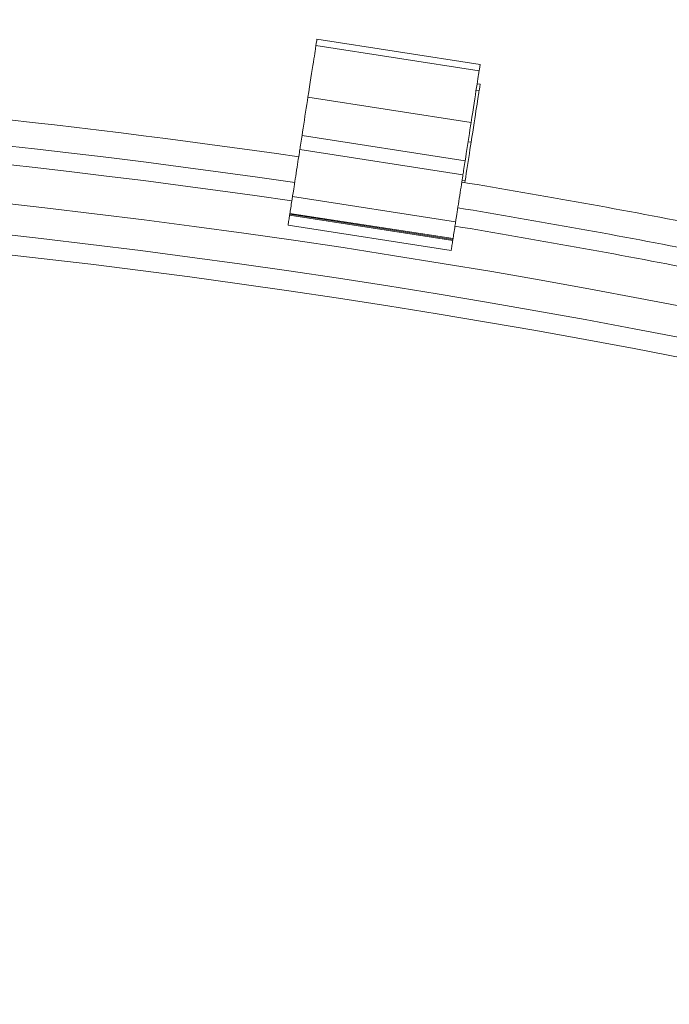
# Model space of a CAD drawing. Units: inches. Extents: x 4 to 132, y 2 to 86.
# Drawn here: x 46 to 50, y 66 to 72 of the extents above; entities that cross this region are included whole.
import ezdxf

# ---------------------------------------------------------------- set-up
doc = ezdxf.new("R2010")
doc.units = ezdxf.units.IN
doc.header["$MEASUREMENT"] = 0
doc.styles.add('SLDTEXTSTYLE0', font='TXT', dxfattribs={"width": 0.75})
doc.dimstyles.new('SLDDIMSTYLE0', dxfattribs={"dimtxt": 1, "dimasz": 0.8, "dimexe": 0, "dimexo": 0.0625, "dimgap": 0.25, "dimtad": 0, "dimtih": 1, "dimtoh": 1, "dimrnd": 1e-09, "dimzin": 12, "dimdsep": 46, "dimtxsty": 'SLDTEXTSTYLE0', "dimsah": 1, "dimcen": 0.09, "dimadec": 0, "dimazin": 0, "dimtfac": 1, "dimtofl": 0, "dimtmove": 0, "dimatfit": 3, "dimfxl": 0, "dimtolj": 1, "dimtzin": 12, "dimarcsym": 0})
doc.dimstyles.new('SLDDIMSTYLE1', dxfattribs={"dimtxt": 1, "dimasz": 0.8, "dimexe": 0, "dimexo": 0.0625, "dimgap": 0.25, "dimtad": 0, "dimtih": 1, "dimtoh": 1, "dimrnd": 1e-09, "dimzin": 4, "dimdsep": 46, "dimtxsty": 'SLDTEXTSTYLE0', "dimsah": 1, "dimcen": 0.09, "dimadec": 0, "dimazin": 0, "dimtfac": 1, "dimtmove": 0, "dimatfit": 3, "dimfxl": 0, "dimtolj": 1, "dimtzin": 12, "dimarcsym": 0})

# ---------------------------------------------------------------- blocks, each defined once
blk = doc.blocks.new('*D5')
at = {"color": 7, "linetype": 'Continuous', "lineweight": 0}
for p, q in [((28.2911, 67.2268), (28.2911, 80.0715)), ((52.125, 67.2268), (52.125, 80.0715)), ((28.2911, 79.0715), (37.4809, 79.0715)), ((52.125, 79.0715), (43.8324, 79.0715)), ((38.5894, 78.9524), (38.5894, 77.6027)), ((38.5894, 78.9524), (38.7921, 78.9524)), ((42.7239, 78.9524), (42.5212, 78.9524)), ((42.7239, 78.9524), (42.7239, 77.6027)), ((38.5894, 77.6027), (38.7921, 77.6027)), ((42.7239, 77.6027), (42.5212, 77.6027))]:
    blk.add_line(p, q, dxfattribs=at)
for points in [[(28.2911, 79.0715), (29.0911, 78.8635), (29.0911, 79.2795)], [(52.125, 79.0715), (51.325, 79.2795), (51.325, 78.8635)]]:
    blk.add_solid(points, dxfattribs=at)
at = {"color": 7, "linetype": 'Continuous', "lineweight": 0, "char_height": 1, "attachment_point": 1, "style": 'SLDTEXTSTYLE0'}
for s, insert in [('23.83', (38.9948, 80.3605)), ('605.4', (38.9948, 78.7726))]:
    blk.add_mtext(s, dxfattribs=dict(at, insert=insert))
blk = doc.blocks.new('*D6')
at = {"color": 7, "linetype": 'Continuous', "lineweight": 0}
for p, q in [((53.8845, 69.5557), (53.8845, 60.3354)), ((40.2081, 64.2707), (40.2081, 60.3354)), ((40.2081, 61.3354), (44.0057, 61.3354)), ((53.8845, 61.3354), (50.3572, 61.3354)), ((45.1142, 61.2164), (45.1142, 59.8666)), ((45.1142, 61.2164), (45.3169, 61.2164)), ((49.2486, 61.2164), (49.0459, 61.2164)), ((49.2486, 61.2164), (49.2486, 59.8666)), ((45.1142, 59.8666), (45.3169, 59.8666)), ((49.2486, 59.8666), (49.0459, 59.8666))]:
    blk.add_line(p, q, dxfattribs=at)
for points in [[(40.2081, 61.3354), (41.0081, 61.1274), (41.0081, 61.5434)], [(53.8845, 61.3354), (53.0845, 61.5434), (53.0845, 61.1274)]]:
    blk.add_solid(points, dxfattribs=at)
at = {"color": 7, "linetype": 'Continuous', "lineweight": 0, "char_height": 1, "attachment_point": 1, "style": 'SLDTEXTSTYLE0'}
for s, insert in [('13.68', (45.5196, 62.6245)), ('347.4', (45.5196, 61.0366))]:
    blk.add_mtext(s, dxfattribs=dict(at, insert=insert))
blk = doc.blocks.new('*D8')
at = {"color": 7, "linetype": 'Continuous', "lineweight": 0}
for p, q in [((41.9735, 74.3264), (43.877, 76.2348)), ((43.877, 76.2348), (45.877, 76.2348)), ((46.9519, 76.1157), (46.9519, 74.766)), ((46.9519, 76.1157), (47.1546, 76.1157)), ((49.9785, 76.1157), (49.7758, 76.1157)), ((49.9785, 76.1157), (49.9785, 74.766)), ((46.9519, 74.766), (47.1546, 74.766)), ((49.9785, 74.766), (49.7758, 74.766))]:
    blk.add_line(p, q, dxfattribs=at)
blk.add_solid([(41.9735, 74.3264), (42.6858, 74.7459), (42.3912, 75.0397)], dxfattribs=at)
at = {"color": 7, "linetype": 'Continuous', "lineweight": 0, "char_height": 1, "attachment_point": 1, "style": 'SLDTEXTSTYLE0'}
for s, insert in [('%%c', (46.4583, 77.5238)), ('5.00', (47.8874, 77.5238)), ('127', (47.3573, 75.9359))]:
    blk.add_mtext(s, dxfattribs=dict(at, insert=insert))

msp = doc.modelspace()

# ---------------------------------------------------------------- linework, layer by layer
at = {"color": 7, "linetype": 'Continuous', "lineweight": 15}
for p, q in [((48.5884, 71.6663), (47.6002, 71.8198)), ((48.5944, 71.7051), (47.6062, 71.8586)), ((48.5944, 71.5845), (48.5761, 71.5874)), ((48.5884, 71.5457), (48.5701, 71.5485)), ((47.5517, 71.5073), (48.5398, 71.3538)), ((47.5155, 71.2746), (48.5037, 71.1211)), ((48.5215, 71.2361), (48.5398, 71.2332)), ((48.4905, 71.0367), (47.5024, 71.1902)), ((48.4854, 71.0034), (48.5037, 71.0005)), ((48.4461, 70.7505), (47.4579, 70.904)), ((48.4295, 70.6436), (47.4413, 70.7971)), ((48.4295, 70.6436), (47.4413, 70.7971)), ((48.4295, 70.6436), (47.4413, 70.7971)), ((48.4295, 70.6436), (47.4413, 70.7971)), ((48.4295, 70.6436), (47.4413, 70.7971)), ((48.4295, 70.6436), (47.4413, 70.7971)), ((48.4303, 70.6488), (47.4421, 70.8023)), ((48.4287, 70.6384), (47.4405, 70.7919)), ((48.4287, 70.6384), (47.4405, 70.7919)), ((48.4191, 70.5766), (47.4309, 70.7301))]:
    msp.add_line(p, q, dxfattribs=at)
at = {"color": 7, "linetype": 'Continuous', "lineweight": 15, "flags": 128}
for points in [[(47.5517, 71.5073), (47.5565, 71.5384), (47.5611, 71.5683), (47.5656, 71.597), (47.5698, 71.6244), (47.5739, 71.6503), (47.5777, 71.6748), (47.5812, 71.6976), (47.5845, 71.7188), (47.5875, 71.7382), (47.5903, 71.7558), (47.5927, 71.7715), (47.5948, 71.7852), (47.5967, 71.7969), (47.5982, 71.8066), (47.5993, 71.8143), (47.6002, 71.8198)], [(47.6062, 71.8586), (47.6062, 71.8586), (47.6061, 71.8574), (47.6055, 71.8541), (47.6047, 71.8487), (47.6035, 71.8411), (47.602, 71.8315), (47.6002, 71.8198)], [(48.5944, 71.7051), (48.5944, 71.7051), (48.5942, 71.7039), (48.5937, 71.7006), (48.5928, 71.6952), (48.5917, 71.6876), (48.5902, 71.678), (48.5884, 71.6663)], [(48.5398, 71.3538), (48.5446, 71.3848), (48.5493, 71.4148), (48.5537, 71.4435), (48.558, 71.4708), (48.562, 71.4968), (48.5658, 71.5213), (48.5694, 71.5441), (48.5727, 71.5653), (48.5757, 71.5847), (48.5784, 71.6023), (48.5808, 71.618), (48.583, 71.6317), (48.5848, 71.6434), (48.5863, 71.6531), (48.5875, 71.6608), (48.5884, 71.6663)], [(48.5944, 71.5845), (48.5944, 71.5845), (48.5942, 71.5833), (48.5937, 71.58), (48.5928, 71.5746), (48.5917, 71.567), (48.5902, 71.5574), (48.5884, 71.5457)], [(48.5398, 71.2332), (48.5446, 71.2643), (48.5493, 71.2942), (48.5537, 71.3229), (48.558, 71.3503), (48.562, 71.3762), (48.5658, 71.4007), (48.5694, 71.4235), (48.5727, 71.4447), (48.5757, 71.4641), (48.5784, 71.4817), (48.5808, 71.4974), (48.583, 71.5111), (48.5848, 71.5228), (48.5863, 71.5325), (48.5875, 71.5402), (48.5884, 71.5457)], [(47.5155, 71.2746), (47.5189, 71.2965), (47.5224, 71.3192), (47.5261, 71.3427), (47.5298, 71.3666), (47.5336, 71.3908), (47.5373, 71.415), (47.541, 71.439), (47.5447, 71.4625), (47.5483, 71.4854), (47.5517, 71.5073)], [(48.5037, 71.1211), (48.5071, 71.143), (48.5106, 71.1657), (48.5142, 71.1892), (48.518, 71.2131), (48.5217, 71.2373), (48.5255, 71.2615), (48.5292, 71.2855), (48.5329, 71.309), (48.5364, 71.3319), (48.5398, 71.3538)], [(47.5024, 71.1902), (47.5034, 71.1968), (47.5048, 71.2054), (47.5063, 71.2156), (47.5081, 71.2269), (47.51, 71.2389), (47.5119, 71.2512), (47.5138, 71.2633), (47.5155, 71.2746)], [(48.5037, 71.0005), (48.5071, 71.0224), (48.5106, 71.0451), (48.5142, 71.0686), (48.518, 71.0925), (48.5217, 71.1167), (48.5255, 71.1409), (48.5292, 71.1649), (48.5329, 71.1884), (48.5364, 71.2113), (48.5398, 71.2332)], [(47.5024, 71.1902), (47.501, 71.1813), (47.4994, 71.1707), (47.4975, 71.1587), (47.4954, 71.1452), (47.4931, 71.1305), (47.4907, 71.1148), (47.4881, 71.0983), (47.4855, 71.0812), (47.4828, 71.0638), (47.48, 71.0462), (47.4773, 71.0286), (47.4746, 71.0114), (47.472, 70.9947), (47.4696, 70.9788), (47.4672, 70.9639), (47.4651, 70.9501), (47.4632, 70.9376), (47.4615, 70.9266), (47.46, 70.9173), (47.4588, 70.9097), (47.4579, 70.904)], [(48.5037, 71.1211), (48.5019, 71.1098), (48.5, 71.0977), (48.4981, 71.0854), (48.4962, 71.0734), (48.4945, 71.062), (48.4929, 71.0519), (48.4916, 71.0433), (48.4905, 71.0367)], [(48.4905, 71.0367), (48.4892, 71.0278), (48.4875, 71.0172), (48.4856, 71.0051), (48.4836, 70.9917), (48.4813, 70.977), (48.4788, 70.9613), (48.4763, 70.9448), (48.4736, 70.9277), (48.4709, 70.9103), (48.4682, 70.8926), (48.4654, 70.8751), (48.4628, 70.8579), (48.4602, 70.8412), (48.4577, 70.8253), (48.4554, 70.8104), (48.4532, 70.7965), (48.4513, 70.7841), (48.4496, 70.7731), (48.4481, 70.7638), (48.447, 70.7562), (48.4461, 70.7505)], [(48.5037, 71.0005), (48.5019, 70.9892), (48.5018, 70.9888)], [(47.4579, 70.904), (47.4573, 70.9001), (47.4564, 70.8943), (47.4553, 70.8868), (47.4539, 70.878), (47.4524, 70.8681), (47.4507, 70.8575), (47.449, 70.8466), (47.4473, 70.8358), (47.4457, 70.8255), (47.4443, 70.816), (47.443, 70.8078), (47.4421, 70.8023)], [(47.4413, 70.7971), (47.4412, 70.7959), (47.441, 70.7949), (47.4408, 70.794), (47.4407, 70.7932), (47.4406, 70.7926), (47.4406, 70.7922), (47.4405, 70.792), (47.4405, 70.7919)], [(47.4421, 70.8023), (47.4421, 70.802), (47.4419, 70.801), (47.4417, 70.7993), (47.4413, 70.7971)], [(47.4405, 70.7919), (47.4404, 70.7908), (47.4399, 70.7877), (47.4391, 70.7828), (47.4381, 70.7764), (47.437, 70.769), (47.4357, 70.761), (47.4345, 70.753), (47.4333, 70.7456), (47.4323, 70.7392), (47.4316, 70.7343), (47.4311, 70.7312), (47.4309, 70.7301)], [(48.4461, 70.7505), (48.4455, 70.7465), (48.4446, 70.7407), (48.4434, 70.7333), (48.442, 70.7245), (48.4405, 70.7146), (48.4389, 70.704), (48.4372, 70.6931), (48.4355, 70.6823), (48.4339, 70.672), (48.4324, 70.6625), (48.4311, 70.6543), (48.4303, 70.6488)], [(48.4287, 70.6384), (48.4285, 70.6373), (48.428, 70.6342), (48.4273, 70.6293), (48.4263, 70.6229), (48.4251, 70.6155), (48.4239, 70.6075), (48.4226, 70.5995), (48.4215, 70.592), (48.4205, 70.5857), (48.4197, 70.5807), (48.4192, 70.5777), (48.4191, 70.5766)], [(48.4295, 70.6436), (48.4293, 70.6424), (48.4291, 70.6414), (48.429, 70.6405), (48.4289, 70.6397), (48.4288, 70.6391), (48.4287, 70.6387), (48.4287, 70.6385), (48.4287, 70.6384)], [(48.4303, 70.6488), (48.4302, 70.6485), (48.4301, 70.6475), (48.4298, 70.6458), (48.4295, 70.6436)]]:
    msp.add_lwpolyline(points, dxfattribs=at)
at = {"color": 7, "linetype": 'Continuous', "lineweight": 15}
for centre, radius, start, end in [((40.2081, 20.9788), 50.693, 81.73483, 86.64057), ((40.2081, 20.9788), 50.5353, 81.73659, 98.19591), ((40.2081, 20.9788), 50.4228, 81.73786, 98.19465), ((40.2081, 20.9788), 50.1875, 78.90965, 101.09035), ((40.2081, 20.9788), 50, 78.90965, 101.09035), ((40.2081, 20.9788), 50.693, 78.90965, 80.60456), ((40.2081, 20.8582), 50, 78.90965, 101.09035), ((40.2081, 20.9788), 50.5353, 78.90965, 80.60279), ((40.2081, 20.9788), 50.4228, 78.90965, 80.60153)]:
    msp.add_arc(centre, radius, start, end, dxfattribs=at)

# ---------------------------------------------------------------- dimensions: what is measured, and where the dimension line sits
at = {"color": 7, "linetype": 'Continuous', "lineweight": 0}
dim = msp.add_linear_dim(base=(28.2911, 79.0715), p1=(52.125, 66.8268), p2=(28.2911, 66.8268), angle=0, dimstyle='SLDDIMSTYLE0', dxfattribs=at)
dim.commit()
dim.dimension.update_dxf_attribs({"geometry": '*D5', "text_midpoint": (40.6566, 79.0715), "dimtype": 160})
dim = msp.add_diameter_dim_2p(p1=(38.4426, 70.7863), p2=(41.9735, 74.3264), dimstyle='SLDDIMSTYLE1', dxfattribs=at)
dim.commit()
dim.dimension.update_dxf_attribs({"geometry": '*D8', "text_midpoint": (48.3832, 76.2348), "dimtype": 163})
dim = msp.add_linear_dim(base=(40.2081, 61.3354), p1=(53.8845, 69.9557), p2=(40.2081, 64.6707), dimstyle='SLDDIMSTYLE0', dxfattribs=at)
dim.commit()
dim.dimension.update_dxf_attribs({"geometry": '*D6', "text_midpoint": (47.1814, 61.3354), "dimtype": 160})

doc.saveas('drawing.dxf')
